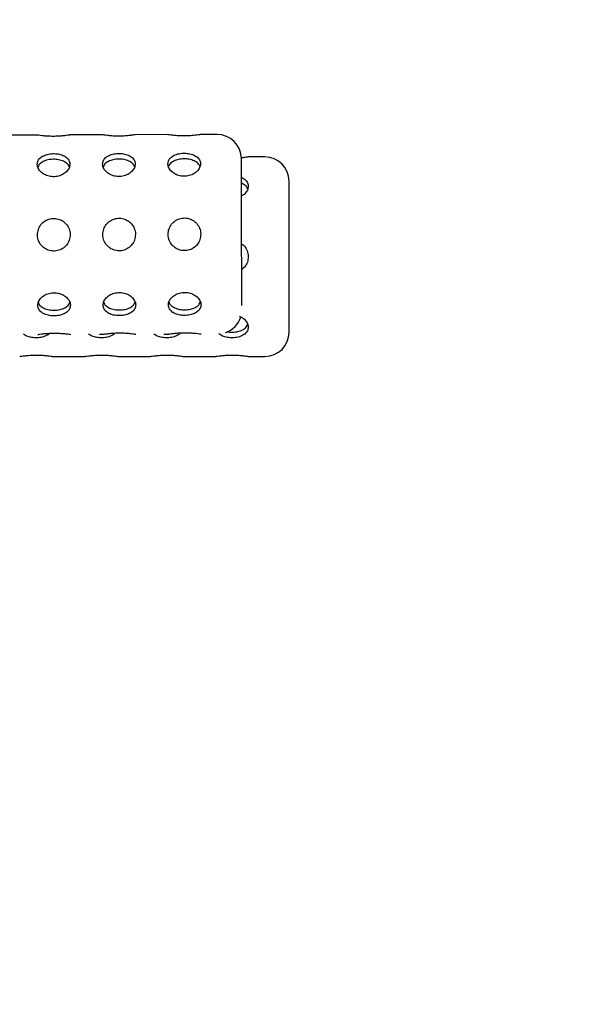
# Model space of a CAD drawing. Units: inches. Extents: x 0.3 to 16.7, y 0.3 to 10.7.
# Drawn here: x 2.7 to 2.7, y 6.5 to 6.6 of the extents above; entities that cross this region are included whole.
import ezdxf

# ---------------------------------------------------------------- set-up
doc = ezdxf.new("R2010")
doc.units = ezdxf.units.IN
doc.header["$MEASUREMENT"] = 0
doc.layers.add('FORMAT', color=7, linetype='Continuous')
doc.styles.add('SLDTEXTSTYLE0', font='TXT', dxfattribs={"width": 0.75})
doc.dimstyles.new('SLDDIMSTYLE0', dxfattribs={"dimtxt": 0.125, "dimasz": 0.13, "dimexe": 0, "dimexo": 0.0625, "dimgap": 0.03125, "dimtad": 0, "dimtih": 1, "dimtoh": 1, "dimlfac": 35, "dimrnd": 1e-09, "dimzin": 12, "dimdsep": 46, "dimtxsty": 'SLDTEXTSTYLE0', "dimsah": 1, "dimcen": 0.09, "dimadec": 0, "dimazin": 3, "dimtfac": 1, "dimtofl": 0, "dimtmove": 0, "dimatfit": 3, "dimfxl": 1, "dimfrac": 2, "dimtolj": 1, "dimtzin": 12, "dimarcsym": 0})

# ---------------------------------------------------------------- blocks, each defined once
blk = doc.blocks.new('_D_3')
at = {"layer": 'FORMAT'}
for p, q in [((1.805905646, 7.0628996151), (3.5698491512, 7.0628996151)), ((3.4448491512, 7.0628996151), (3.4448491512, 5.9729654677)), ((3.4448491512, 4.3275935885), (3.4448491512, 5.7745279617)), ((2.8912811045, 4.3275935885), (3.5698491512, 4.3275935885))]:
    blk.add_line(p, q, dxfattribs=at)
for points in [[(3.4448491512, 7.0628996151), (3.4248491512, 6.9328996151), (3.4648491512, 6.9328996151)], [(3.4448491512, 4.3275935885), (3.4648491512, 4.4575935885), (3.4248491512, 4.4575935885)]]:
    blk.add_solid(points, dxfattribs=at)
at = {"layer": 'FORMAT', "insert": (3.2370366552, 5.9356614429), "char_height": 0.125, "attachment_point": 1, "style": 'SLDTEXTSTYLE0'}
blk.add_mtext('95.74', dxfattribs=at)

msp = doc.modelspace()

# ---------------------------------------------------------------- linework, layer by layer
at = {"color": 7, "linetype": 'Continuous', "lineweight": 25}
for p, q in [((2.695780245, 6.5833769898), (2.6935305381, 6.5833696869)), ((2.7002796589, 6.5833915957), (2.698029952, 6.5833842928)), ((2.7047790728, 6.5834062016), (2.7025293658, 6.5833988987)), ((2.7081732056, 6.5834172196), (2.7070287797, 6.5834135046)), ((2.7114684001, 6.5818682372), (2.7103239681, 6.5818682372)), ((2.7000822328, 6.5696505), (2.7003233686, 6.5696512828)), ((2.7045084854, 6.5696648684), (2.7048236763, 6.5696658916)), ((2.6968256554, 6.5681278547), (2.6990753742, 6.5681278547)), ((2.701325093, 6.5681278547), (2.7035748118, 6.5681278547)), ((2.7058245306, 6.5681278547), (2.7080742493, 6.5681278547)), ((2.7103239681, 6.5681278547), (2.7114684001, 6.5681278547))]:
    msp.add_line(p, q, dxfattribs=at)
for centre, radius, start, end in [((2.7081786193, 6.5817495119), 0.0016677165354342, 0.1859917196, 90.1859917196), ((2.7114684001, 6.5802005206), 0.0016677165354331, 0, 90), ((2.7082123954, 6.5713446173), 0.001667716535434, 289.1141124246, 342.606115128), ((2.7114684001, 6.5697955712), 0.001667716535434, 270, 0)]:
    msp.add_arc(centre, radius, start, end, dxfattribs=at)
for points, knots in [([(2.6980299519563, 6.583384292780655), (2.698017690888568, 6.583382189273094), (2.697993172618237, 6.583377982921077), (2.697802233290743, 6.583348575783919), (2.697519705913069, 6.583315179087522), (2.697164282945148, 6.5832902025218), (2.696781136874699, 6.583285094924222), (2.696414107944058, 6.583301217082551), (2.696101064560528, 6.583331091937827), (2.69587713938504, 6.583361468356485), (2.695788071359023, 6.583375741325396), (2.695781857925355, 6.583376732529109), (2.695780245024462, 6.583376989828605)], [0, 0, 0, 0, 0.106397806255237, 0.2127620720593987, 0.3200008121812815, 0.4278632452394258, 0.5347591400247407, 0.640602599448804, 0.7469491171667799, 0.8545623155332878, 0.9622468696179992, 0.9999999999999999, 0.9999999999999999, 0.9999999999999999, 0.9999999999999999]), ([(2.702529365819974, 6.583398898684757), (2.702517104752241, 6.583396795177197), (2.702492586481912, 6.583392588825181), (2.702301647154417, 6.583363181688019), (2.702019119776743, 6.583329784991623), (2.701663696808822, 6.5833048084259), (2.701280550738372, 6.583299700828325), (2.700913521807732, 6.583315822986653), (2.700600478424203, 6.583345697841926), (2.700376553248715, 6.583376074260588), (2.700287485222699, 6.583390347229497), (2.700281271789031, 6.58339133843321), (2.700279658888137, 6.583391595732707)], [0, 0, 0, 0, 0.1063978062551049, 0.2127620720593673, 0.3200008121813406, 0.4278632452395195, 0.5347591400250864, 0.6406025994487754, 0.7469491171667432, 0.8545623155332215, 0.9622468696180424, 1, 1, 1, 1]), ([(2.70702877968365, 6.583413504588855), (2.707016518615917, 6.583411401081297), (2.706992000345583, 6.583407194729283), (2.706801061018093, 6.58337778759212), (2.706518533640417, 6.583344390895725), (2.706163110672496, 6.58331941433), (2.705779964602046, 6.583314306732429), (2.705412935671408, 6.583330428890754), (2.705099892287877, 6.583360303746026), (2.704875967112387, 6.58339068016469), (2.704786899086375, 6.583404953133599), (2.704780685652706, 6.58340594433731), (2.704779072751811, 6.583406201636805)], [0, 0, 0, 0, 0.1063978062551153, 0.2127620720591055, 0.3200008121811433, 0.4278632452398775, 0.5347591400248995, 0.6406025994488516, 0.7469491171668492, 0.8545623155334018, 0.9622468696179456, 1, 1, 1, 1]), ([(2.695786777057261, 6.581364768008556), (2.695798761366268, 6.58145212754091), (2.695822726206393, 6.581626819066724), (2.696013056617444, 6.581843803630031), (2.69629517464699, 6.582003300282516), (2.69665038831322, 6.582092752265467), (2.697033504177905, 6.582107164791594), (2.697400676155038, 6.582046977162452), (2.697714049647189, 6.581915412159121), (2.697938515686197, 6.581718422076301), (2.698028170809215, 6.581523294524823), (2.698034770755732, 6.581403236070269), (2.698036483989147, 6.581372070945587)], [0, 0, 0, 0, 0.1063978049161837, 0.2127620693840183, 0.3200008081432296, 0.4278632399160922, 0.5347591334953773, 0.6406025916662539, 0.7469491080350971, 0.8545623050533174, 0.9622468578881579, 0.9999999999999999, 0.9999999999999999, 0.9999999999999999, 0.9999999999999999]), ([(2.697990119352732, 6.581179312035186), (2.697985832927567, 6.581200229978334), (2.69796403762367, 6.581306592019059), (2.697804337798677, 6.581461575129405), (2.697527739494276, 6.581619231007743), (2.697170470702719, 6.581704687511112), (2.69678818872682, 6.581716674660828), (2.69642060590559, 6.581655900662172), (2.696112328814937, 6.581523751451144), (2.695901224243805, 6.581355177440386), (2.695853199678627, 6.581217114609566), (2.695834397824565, 6.581163062330551)], [0, 0, 0, 0, 0.0308444251592017, 0.1568354967568445, 0.2840421989469727, 0.412130722951389, 0.5388722348205679, 0.6641328770814483, 0.7900884009215595, 0.9178185739481494, 1, 1, 1, 1]), ([(2.700286190920934, 6.581379373912655), (2.700298175229941, 6.58146673344501), (2.700322140070066, 6.581641424970826), (2.700512470481119, 6.58185840953413), (2.700794588510663, 6.582017906186614), (2.701149802176894, 6.582107358169572), (2.701532918041579, 6.582121770695696), (2.701900090018712, 6.582061583066551), (2.702213463510863, 6.581930018063221), (2.702437929549871, 6.581733027980404), (2.702527584672889, 6.581537900428923), (2.702534184619406, 6.581417841974369), (2.70253589785282, 6.581386676849688)], [0, 0, 0, 0, 0.1063978049168129, 0.21276206938398, 0.3200008081434471, 0.4278632399166967, 0.5347591334958903, 0.640602591666808, 0.746949108035285, 0.8545623050534696, 0.9622468578881349, 0.9999999999999999, 0.9999999999999999, 0.9999999999999999, 0.9999999999999999]), ([(2.702489533216407, 6.581193917939285), (2.702485246791242, 6.581214835882435), (2.702463451487344, 6.581321197923161), (2.702303751662352, 6.581476181033509), (2.702027153357952, 6.581633836911847), (2.701669884566393, 6.581719293415213), (2.701287602590495, 6.581731280564929), (2.700920019769264, 6.581670506566275), (2.700611742678612, 6.581538357355243), (2.700400638107478, 6.581369783344486), (2.700352613542301, 6.581231720513665), (2.700333811688239, 6.581177668234652)], [0, 0, 0, 0, 0.0308444251606096, 0.1568354967581339, 0.2840421989475498, 0.4121307229520089, 0.5388722348208852, 0.6641328770810279, 0.7900884009217873, 0.9178185739482067, 1, 1, 1, 1]), ([(2.704785604784609, 6.581393979816756), (2.704797589093616, 6.581481339349111), (2.70482155393374, 6.581656030874928), (2.705011884344794, 6.581873015438232), (2.705294002374339, 6.582032512090715), (2.705649216040568, 6.582121964073673), (2.706032331905255, 6.582136376599799), (2.706399503882385, 6.58207618897065), (2.70671287737454, 6.581944623967326), (2.706937343413545, 6.581747633884505), (2.707026998536563, 6.581552506333025), (2.707033598483081, 6.581432447878472), (2.707035311716496, 6.58140128275379)], [0, 0, 0, 0, 0.106397804916691, 0.2127620693841338, 0.3200008081430821, 0.4278632399163464, 0.534759133495533, 0.6406025916668545, 0.7469491080350049, 0.8545623050532113, 0.9622468578879216, 0.9999999999999999, 0.9999999999999999, 0.9999999999999999, 0.9999999999999999]), ([(2.70698894708008, 6.581208523843387), (2.706984660665211, 6.581229441782523), (2.706962865413661, 6.581335803802842), (2.70680316423727, 6.58149078743993), (2.706526571921577, 6.581648440984035), (2.706169280885651, 6.581733906157647), (2.70578708081705, 6.581745861382147), (2.705419195918982, 6.58168520512475), (2.705112054875454, 6.581552613113736), (2.704909336615403, 6.581394983445224), (2.704864198448765, 6.581270008671575), (2.704849264841869, 6.581228661752093)], [0, 0, 0, 0, 0.0314427694321893, 0.1598779143333605, 0.2895522715784947, 0.4201255569079184, 0.5493256997070192, 0.6770162458315706, 0.8054151533919005, 0.935623136170178, 1, 1, 1, 1]), ([(2.710323968132824, 6.581868237152317), (2.710311332031719, 6.581866204024617), (2.710286063812868, 6.581862138410136), (2.710108071270406, 6.581834074841067), (2.709922835978033, 6.581814952677138), (2.709835790026208, 6.581805966770948)], [0, 0, 0, 0, 0.3465103695370242, 0.6929115064261735, 1, 1, 1, 1]), ([(2.709863215103417, 6.576552478250453), (2.709861090645514, 6.577206926977066), (2.709857822554692, 6.578213676922495), (2.709853890738847, 6.579424890319146), (2.709851185155387, 6.580258357364476), (2.70984900555036, 6.580929794408231), (2.709846899647777, 6.581578527085766), (2.709846552617559, 6.581685431291413), (2.7098463270268, 6.581754925530348)], [0, 0, 0, 0, 0.239456844394503, 0.3683606602380882, 0.4999999999999451, 0.63163933976178, 0.7605431556053787, 1, 1, 1, 1]), ([(2.698036483989147, 6.581372070945587), (2.698024509151698, 6.581281792923453), (2.698000563251705, 6.581101265338095), (2.697810364989299, 6.580843569797033), (2.697528396059979, 6.580638140595356), (2.69717329175514, 6.580514998446139), (2.696790193628024, 6.580495121691622), (2.696422942170674, 6.580579794194939), (2.696109426869826, 6.580755045284081), (2.695884818049167, 6.58099602164367), (2.69579509608593, 6.581211742889576), (2.695788491495696, 6.581333231616988), (2.695786777057261, 6.581364768008555)], [0, 0, 0, 0, 0.1063978062553866, 0.2127620720594787, 0.3200008121822621, 0.4278632452405911, 0.5347591400250985, 0.6406025994488002, 0.7469491171666741, 0.8545623155328032, 0.9622468696181855, 1, 1, 1, 1]), ([(2.70253589785282, 6.581386676849688), (2.702523923015371, 6.581296398827553), (2.702499977115376, 6.581115871242195), (2.702309778852975, 6.580858175701134), (2.702027809923654, 6.580652746499459), (2.701672705618817, 6.58052960435024), (2.7012896074917, 6.580509727595725), (2.700922356034348, 6.580594400099041), (2.700608840733501, 6.580769651188185), (2.700384231912841, 6.581010627547772), (2.700294509949606, 6.581226348793678), (2.70028790535937, 6.581347837521088), (2.700286190920934, 6.581379373912655)], [0, 0, 0, 0, 0.1063978062551711, 0.2127620720593947, 0.3200008121818151, 0.4278632452399651, 0.5347591400247248, 0.6406025994493304, 0.7469491171671029, 0.8545623155334183, 0.9622468696186491, 1, 1, 1, 1]), ([(2.707035311716496, 6.58140128275379), (2.707023336879046, 6.581311004731655), (2.70699939097905, 6.581130477146298), (2.706809192716649, 6.580872781605235), (2.706527223787328, 6.58066735240356), (2.706172119482491, 6.580544210254342), (2.705789021355373, 6.580524333499824), (2.705421769898023, 6.580609006003142), (2.705108254597174, 6.580784257092283), (2.704883645776518, 6.581025233451874), (2.70479392381328, 6.58124095469778), (2.704787319223044, 6.58136244342519), (2.704785604784608, 6.581393979816756)], [0, 0, 0, 0, 0.1063978062549968, 0.2127620720596078, 0.32000081218153, 0.4278632452401944, 0.5347591400247795, 0.6406025994490462, 0.74694911716688, 0.8545623155332199, 0.9622468696184067, 1, 1, 1, 1]), ([(2.709850567210418, 6.580448718066454), (2.709897718920047, 6.580430549684032), (2.710051931693922, 6.580371128791935), (2.710224371934957, 6.58020014797875), (2.710316348553489, 6.58000744030981), (2.710322397841066, 6.579887213533389), (2.710323968132823, 6.579856004715224)], [0, 0, 0, 0, 0.1577485318029559, 0.515926969674179, 0.8743429073652211, 1, 1, 1, 1]), ([(2.710276978014013, 6.579663397327532), (2.710272718245883, 6.579684292808203), (2.710251058485743, 6.579790540633313), (2.710109237115812, 6.579938340425592), (2.709932293438412, 6.580025764598213), (2.709851811110068, 6.58006552923445)], [0, 0, 0, 0, 0.1177466380191313, 0.5987095678977017, 1, 1, 1, 1]), ([(2.710323968132823, 6.579856004715225), (2.710311267036308, 6.579766184750972), (2.710285868847123, 6.57958657313698), (2.710112994936233, 6.579339823373949), (2.709934866587646, 6.579226523307901), (2.709854700198103, 6.579175532787291)], [0, 0, 0, 0, 0.3548907163506255, 0.7096695582660602, 0.9999999999999999, 0.9999999999999999, 0.9999999999999999, 0.9999999999999999]), ([(2.713136116614263, 6.574998045926221), (2.713136116614263, 6.575652498101009), (2.713136116614263, 6.576659253350829), (2.713136116614263, 6.57787047312915), (2.713136116614263, 6.578703944565869), (2.713136116614263, 6.579375385147306), (2.713136116614263, 6.580024121242895), (2.713136116614263, 6.5801310260118), (2.713136116614263, 6.580200520616884)], [0, 0, 0, 0, 0.2394568443944848, 0.3683606602380938, 0.4999999999999341, 0.6316393397617732, 0.7605431556053766, 0.9999999999999999, 0.9999999999999999, 0.9999999999999999, 0.9999999999999999]), ([(2.695802546779435, 6.57650683480013), (2.69581440697827, 6.57663242702401), (2.695838123637175, 6.576883571880544), (2.696028069674326, 6.577218964537769), (2.696309869043118, 6.577476626055264), (2.696664886650626, 6.57762647480187), (2.697047972265912, 6.577650205789608), (2.697415282976265, 6.577547280775907), (2.69772893501498, 6.577329908252684), (2.69795376787208, 6.577019918256767), (2.698043733022626, 6.576729284587746), (2.698050497713295, 6.576558476587176), (2.698052253711272, 6.576514137752181)], [0, 0, 0, 0, 0.1063978055567229, 0.2127620706641453, 0.3200008100686819, 0.4278632424907909, 0.5347591367132092, 0.6406025955212657, 0.7469491125295505, 0.8545623101956706, 0.9622468636782993, 0.9999999999999999, 0.9999999999999999, 0.9999999999999999, 0.9999999999999999]), ([(2.700301960643108, 6.576521440704232), (2.700313820841943, 6.576647032928112), (2.700337537500849, 6.576898177784645), (2.700527483538001, 6.577233570441871), (2.700809282906793, 6.577491231959366), (2.701164300514299, 6.577641080705971), (2.701547386129587, 6.577664811693707), (2.701914696839939, 6.577561886680008), (2.702228348878653, 6.577344514156784), (2.702453181735757, 6.577034524160871), (2.702543146886299, 6.576743890491845), (2.702549911576969, 6.576573082491278), (2.702551667574946, 6.576528743656281)], [0, 0, 0, 0, 0.106397805557066, 0.2127620706643048, 0.3200008100687549, 0.4278632424906808, 0.5347591367127689, 0.6406025955212411, 0.7469491125296293, 0.8545623101950632, 0.96224686367795, 1, 1, 1, 1]), ([(2.704801374506783, 6.57653604660833), (2.704813234705617, 6.576661638832212), (2.704836951364521, 6.576912783688746), (2.705026897401674, 6.577248176345971), (2.705308696770467, 6.577505837863465), (2.705663714377974, 6.577655686610074), (2.706046799993262, 6.577679417597809), (2.706414110703613, 6.577576492584105), (2.706727762742329, 6.577359120060886), (2.706952595599431, 6.577049130064972), (2.707042560749974, 6.576758496395946), (2.707049325440643, 6.576587688395378), (2.70705108143862, 6.576543349560382)], [0, 0, 0, 0, 0.1063978055571382, 0.2127620706645592, 0.3200008100690158, 0.4278632424912006, 0.5347591367134473, 0.6406025955217332, 0.7469491125292337, 0.8545623101950741, 0.9622468636774208, 1, 1, 1, 1]), ([(2.698052253711272, 6.576514137752181), (2.698040393512437, 6.5763885455283), (2.698016676853532, 6.576137400671767), (2.697826730816379, 6.575802008014541), (2.697544931447587, 6.575544346497046), (2.69718991384008, 6.575394497750442), (2.696806828224794, 6.575370766762703), (2.696439517514441, 6.575473691776405), (2.696125865475724, 6.575691064299624), (2.695901032618623, 6.576001054295538), (2.695811067468079, 6.576291687964564), (2.695804302777411, 6.576462495965133), (2.695802546779435, 6.57650683480013)], [0, 0, 0, 0, 0.1063978055570627, 0.2127620706643307, 0.3200008100687842, 0.4278632424910207, 0.534759136712955, 0.640602595520944, 0.7469491125291956, 0.8545623101949544, 0.9622468636771506, 1, 1, 1, 1]), ([(2.702551667574946, 6.576528743656281), (2.702539807376111, 6.576403151432402), (2.702516090717207, 6.576152006575868), (2.702326144680053, 6.575816613918644), (2.702044345311262, 6.575558952401151), (2.701689327703755, 6.575409103654539), (2.701306242088469, 6.575385372666808), (2.700938931378115, 6.575488297680502), (2.700625279339402, 6.575705670203727), (2.700400446482299, 6.576015660199641), (2.700310481331754, 6.576306293868665), (2.700303716641085, 6.576477101869235), (2.700301960643108, 6.576521440704232)], [0, 0, 0, 0, 0.1063978055564956, 0.2127620706636495, 0.3200008100680266, 0.4278632424905308, 0.5347591367126359, 0.6406025955207855, 0.7469491125289605, 0.8545623101945078, 0.962246863677391, 0.9999999999999999, 0.9999999999999999, 0.9999999999999999, 0.9999999999999999]), ([(2.70705108143862, 6.576543349560382), (2.707039221239786, 6.576417757336503), (2.707015504580881, 6.576166612479969), (2.706825558543726, 6.575831219822746), (2.706543759174938, 6.57557355830525), (2.70618874156743, 6.575423709558641), (2.705805655952142, 6.575399978570903), (2.705438345241792, 6.575502903584608), (2.705124693203075, 6.575720276107828), (2.704899860345975, 6.576030266103742), (2.704809895195428, 6.576320899772766), (2.704803130504759, 6.576491707773336), (2.704801374506783, 6.57653604660833)], [0, 0, 0, 0, 0.106397805556557, 0.2127620706634959, 0.3200008100677887, 0.4278632424906546, 0.5347591367129851, 0.6406025955213036, 0.7469491125291466, 0.8545623101951921, 0.9622468636777214, 0.9999999999999999, 0.9999999999999999, 0.9999999999999999, 0.9999999999999999]), ([(2.709879139849991, 6.571646789084521), (2.709879079091698, 6.571665505947317), (2.709878843960723, 6.571737939092322), (2.70987737444166, 6.572190630990026), (2.709875258611508, 6.572842421899597), (2.709872536006131, 6.573681132622146), (2.709868609406122, 6.574890739257165), (2.70986534025232, 6.57589781665794), (2.709863215103417, 6.576552478250453)], [0, 0, 0, 0, 0.0557634734604577, 0.215801323295476, 0.379235405919882, 0.5426694885443042, 0.7027073383793241, 1, 1, 1, 1]), ([(2.709865379524163, 6.575885718792008), (2.709907307829511, 6.575858954361372), (2.710056020530986, 6.575764025392739), (2.710224106560456, 6.575500025665763), (2.710316368088453, 6.575213522447803), (2.710322401867102, 6.575042452705018), (2.710323968132822, 6.57499804592622)], [0, 0, 0, 0, 0.1430852321693084, 0.5074994383989487, 0.8721552792401851, 1, 1, 1, 1]), ([(2.710323968132822, 6.57499804592622), (2.710311206122411, 6.574873115214776), (2.710285686124637, 6.574623293174584), (2.710117287320607, 6.574307660579659), (2.709945339927396, 6.574170109209528), (2.70987114138072, 6.574110753196237)], [0, 0, 0, 0, 0.362513382923755, 0.7249124884728232, 1, 1, 1, 1]), ([(2.713136116614263, 6.569795571235557), (2.713136116614263, 6.569865065840641), (2.713136116614263, 6.569971970609545), (2.713136116614263, 6.570620706705133), (2.713136116614263, 6.571292147286572), (2.713136116614263, 6.572125618723289), (2.713136116614263, 6.573336838501612), (2.713136116614263, 6.574343593751432), (2.713136116614263, 6.574998045926221)], [0, 0, 0, 0, 0.2394568443945655, 0.3683606602381395, 0.4999999999999455, 0.6316393397617539, 0.7605431556053319, 1, 1, 1, 1]), ([(2.695818316501608, 6.571648901591725), (2.695830291336673, 6.571739179613694), (2.6958542372319, 6.571919707198726), (2.69604443548782, 6.572177402741748), (2.696326404412059, 6.572382831947255), (2.696681508713951, 6.572505974101972), (2.697064606840752, 6.572525850862635), (2.697431858300158, 6.572441178365025), (2.697745373605161, 6.572265927280469), (2.697969982431502, 6.572024950923785), (2.698059704405371, 6.571809229668097), (2.698066308994846, 6.571687740930492), (2.698068023433493, 6.571656204528752)], [0, 0, 0, 0, 0.1063978049165653, 0.2127620693836916, 0.3200008081430599, 0.4278632399161161, 0.5347591334950248, 0.6406025916667385, 0.7469491080348736, 0.8545623050529039, 0.9622468578878797, 1, 1, 1, 1]), ([(2.700317730365281, 6.571663507495822), (2.700329705200347, 6.571753785517794), (2.700353651095577, 6.571934313102827), (2.700543849351491, 6.57219200864585), (2.700825818275734, 6.572397437851354), (2.701180922577624, 6.572520580006073), (2.701564020704426, 6.572540456766735), (2.701931272163832, 6.57245578426913), (2.702244787468833, 6.572280533184566), (2.702469396295176, 6.572039556827886), (2.702559118269049, 6.5718238355722), (2.702565722858521, 6.571702346834592), (2.702567437297168, 6.571670810432853)], [0, 0, 0, 0, 0.1063978049170962, 0.212762069384066, 0.3200008081430311, 0.4278632399165072, 0.5347591334952104, 0.6406025916666872, 0.7469491080349098, 0.8545623050532101, 0.9622468578877206, 1, 1, 1, 1]), ([(2.704817144228955, 6.571678113399924), (2.704829119064021, 6.571768391421895), (2.704853064959251, 6.571948919006928), (2.705043263215167, 6.572206614549953), (2.705325232139409, 6.572412043755457), (2.705680336441301, 6.572535185910176), (2.706063434568101, 6.572555062670838), (2.706430686027506, 6.572470390173228), (2.706744201332508, 6.572295139088669), (2.706968810158848, 6.572054162731988), (2.707058532132725, 6.5718384414763), (2.707065136722195, 6.571716952738694), (2.707066851160842, 6.571685416336956)], [0, 0, 0, 0, 0.106397804917033, 0.2127620693844482, 0.3200008081434431, 0.4278632399167365, 0.5347591334957618, 0.6406025916666844, 0.7469491080351836, 0.8545623050534011, 0.9622468578882816, 0.9999999999999999, 0.9999999999999999, 0.9999999999999999, 0.9999999999999999]), ([(2.698068023433493, 6.571656204528752), (2.698056039122102, 6.571568844996787), (2.698032074277209, 6.571394153471751), (2.697841743859661, 6.571177168911395), (2.697559625825041, 6.571017672262595), (2.697204412155869, 6.570928220283866), (2.696821296290874, 6.57091380776208), (2.696454124315801, 6.570973995395421), (2.696140750827804, 6.571105560402732), (2.695916284794481, 6.571302550488961), (2.695826629682088, 6.571497678032996), (2.695820029734811, 6.571617736477172), (2.695818316501608, 6.571648901591725)], [0, 0, 0, 0, 0.1063978062552318, 0.2127620720592066, 0.3200008121817074, 0.4278632452396263, 0.5347591400247041, 0.6406025994485735, 0.7469491171668585, 0.8545623155332591, 0.962246869618162, 0.9999999999999999, 0.9999999999999999, 0.9999999999999999, 0.9999999999999999]), ([(2.695864688535485, 6.571841679182519), (2.695868984812134, 6.571820725784311), (2.695890800194301, 6.571714329845034), (2.696050544636033, 6.571559328522013), (2.696327180826954, 6.571401697371622), (2.696684466703986, 6.571316267070723), (2.697066750653632, 6.571304307065935), (2.697434320639714, 6.571365106905336), (2.697742569513784, 6.571497281548948), (2.697953623082907, 6.571665852193866), (2.698001616373438, 6.571803893805453), (2.69802040013214, 6.57185792094746)], [0, 0, 0, 0, 0.0308970063560592, 0.156887010856638, 0.2840927701880675, 0.4121795923404105, 0.5389188110421559, 0.6641777031756365, 0.7901322784663066, 0.9178613385931361, 1, 1, 1, 1]), ([(2.702567437297168, 6.571670810432853), (2.702555452985777, 6.571583450900888), (2.702531488140885, 6.57140875937585), (2.702341157723334, 6.571191774815496), (2.702059039688716, 6.571032278166697), (2.701703826019544, 6.570942826187965), (2.701320710154547, 6.570928413666181), (2.700953538179475, 6.570988601299522), (2.70064016469148, 6.571120166306834), (2.700415698658154, 6.571317156393062), (2.700326043545767, 6.571512283937096), (2.700319443598485, 6.571632342381271), (2.700317730365281, 6.571663507495822)], [0, 0, 0, 0, 0.1063978062552063, 0.2127620720596813, 0.3200008121814491, 0.4278632452400004, 0.5347591400251317, 0.640602599449116, 0.7469491171672842, 0.8545623155336194, 0.9622468696185021, 1, 1, 1, 1]), ([(2.700364102399159, 6.571856285086621), (2.70036839867581, 6.571835331688413), (2.700390214057975, 6.571728935749134), (2.700549958499712, 6.571573934426118), (2.700826594690628, 6.571416303275722), (2.701183880567661, 6.571330872974826), (2.701566164517306, 6.571318912970033), (2.701933734503387, 6.571379712809439), (2.70224198337746, 6.571511887453049), (2.702453036946583, 6.571680458097966), (2.702501030237113, 6.571818499709553), (2.702519813995815, 6.571872526851562)], [0, 0, 0, 0, 0.0308970063567366, 0.1568870108573662, 0.284092770188391, 0.4121795923400968, 0.5389188110413008, 0.664177703175572, 0.7901322784663554, 0.9178613385925529, 1, 1, 1, 1]), ([(2.707066851160842, 6.571685416336956), (2.70705486684945, 6.571598056804991), (2.707030902004557, 6.571423365279954), (2.706840571587012, 6.571206380719598), (2.70655845355239, 6.571046884070797), (2.706203239883219, 6.57095743209207), (2.705820124018221, 6.57094301957028), (2.705452952043151, 6.571003207203624), (2.705139578555154, 6.571134772210934), (2.70491511252183, 6.571331762297165), (2.704825457409439, 6.571526889841198), (2.704818857462159, 6.571646948285373), (2.704817144228955, 6.571678113399924)], [0, 0, 0, 0, 0.1063978062551393, 0.2127620720592584, 0.3200008121817139, 0.4278632452399251, 0.5347591400250504, 0.6406025994492738, 0.7469491171670485, 0.8545623155337251, 0.9622468696184159, 1, 1, 1, 1]), ([(2.704863516262833, 6.571870890990721), (2.704867812539484, 6.571849937592512), (2.704889627921651, 6.571743541653234), (2.705049372363383, 6.571588540330215), (2.705326008554302, 6.571430909179822), (2.705683294431335, 6.571345478878929), (2.706065578380979, 6.571333518874136), (2.706433148367061, 6.571394318713538), (2.706741397241133, 6.571526493357151), (2.706952450810257, 6.571695064002067), (2.707000444100787, 6.571833105613655), (2.707019227859489, 6.571887132755664)], [0, 0, 0, 0, 0.0308970063561878, 0.1568870108571153, 0.2840927701883894, 0.4121795923396447, 0.538918811041249, 0.6641777031747674, 0.7901322784658638, 0.9178613385924507, 0.9999999999999999, 0.9999999999999999, 0.9999999999999999, 0.9999999999999999]), ([(2.709716177058147, 6.570892529696737), (2.709811319971041, 6.57084606475087), (2.710015338357982, 6.570746428288027), (2.710226112280949, 6.570507744990159), (2.710316220426017, 6.570293241871068), (2.710322371435734, 6.570171650222777), (2.710323968132822, 6.570140087107181)], [0, 0, 0, 0, 0.2709373577897363, 0.5809807690007391, 0.8912297628116287, 1, 1, 1, 1]), ([(2.708898066901908, 6.569828379317398), (2.708913670871307, 6.569824307568962), (2.709044082583469, 6.569790277530108), (2.709324360695255, 6.569795824529576), (2.709688571760365, 6.569849872093393), (2.70999820716722, 6.569982545376836), (2.710209568626835, 6.570150057482727), (2.710258032104595, 6.570287977502855), (2.710276999886592, 6.570341957056028)], [0, 0, 0, 0, 0.0284699379775005, 0.2379403126069281, 0.4449640526115199, 0.6531375946517368, 0.8642439463389575, 1, 1, 1, 1]), ([(2.69662611394111, 6.569722840938342), (2.696612566301228, 6.569705543379261), (2.696541519008967, 6.569614830550599), (2.69630911953859, 6.569505923772915), (2.695961614194366, 6.569414374107414), (2.695574859889265, 6.569401198049701), (2.695214269905713, 6.569465797610558), (2.694959757049225, 6.569556660970596), (2.694869739199538, 6.569642500912872), (2.694849561840204, 6.569661741800834)], [0, 0, 0, 0, 0.0428121557660637, 0.2245179064050796, 0.4072804448529414, 0.5884052769804965, 0.7677468584177531, 0.9479408238432588, 0.9999999999999999, 0.9999999999999999, 0.9999999999999999, 0.9999999999999999]), ([(2.695824848534407, 6.569636679771716), (2.695837109599756, 6.569638783278876), (2.695861627865321, 6.569642989630093), (2.696052567186335, 6.569672396766542), (2.696335094558945, 6.569705793463019), (2.696690517523936, 6.569730770029636), (2.697073663594084, 6.569735877628485), (2.697440692526796, 6.569719755471235), (2.697753735914492, 6.569689880616399), (2.697977661095676, 6.569659504197404), (2.698066729132298, 6.569645231226874), (2.698072942565171, 6.56964424002329), (2.698074555466245, 6.569643982723766)], [0, 0, 0, 0, 0.1063978049166623, 0.2127620693841907, 0.3200008081430613, 0.4278632399163827, 0.5347591334952796, 0.6406025916667337, 0.7469491080349733, 0.8545623050529224, 0.9622468578880145, 1, 1, 1, 1]), ([(2.701138565826088, 6.569738310605412), (2.701121093562289, 6.56971563403973), (2.701046781274036, 6.569619187036357), (2.700809186139725, 6.569505600247477), (2.700460842854093, 6.569414433378771), (2.700074505458221, 6.569401280890743), (2.699713086636883, 6.569465411321259), (2.699451070877231, 6.569561247550751), (2.699355812794135, 6.569653535816586), (2.699329736245831, 6.56967879938839)], [0, 0, 0, 0, 0.0542860986551561, 0.2308873227843691, 0.4085156471552316, 0.5845522720901113, 0.7588557418901056, 0.933987650279576, 1, 1, 1, 1]), ([(2.700324262398081, 6.569651285675815), (2.70033652346343, 6.569653389182976), (2.700361041728997, 6.569657595534196), (2.70055198105001, 6.569687002670641), (2.700834508422621, 6.569720399367124), (2.701189931387612, 6.569745375933739), (2.701573077457759, 6.569750483532586), (2.701940106390468, 6.569734361375334), (2.702253149778166, 6.569704486520503), (2.702477074959351, 6.569674110101504), (2.70256614299597, 6.569659837130976), (2.702572356428845, 6.569658845927393), (2.702573969329919, 6.569658588627868)], [0, 0, 0, 0, 0.1063978049164697, 0.2127620693840823, 0.3200008081433042, 0.4278632399164212, 0.5347591334953168, 0.6406025916666473, 0.7469491080348265, 0.8545623050533195, 0.9622468578881633, 0.9999999999999999, 0.9999999999999999, 0.9999999999999999, 0.9999999999999999]), ([(2.705651017711063, 6.569753780272478), (2.705629686643457, 6.569725689202675), (2.705552099020377, 6.569623513382127), (2.705309179664154, 6.569505313646719), (2.70496009721431, 6.569414486851334), (2.704574121226458, 6.569401350470879), (2.704211996446293, 6.569465083268025), (2.703942504217089, 6.569565691915431), (2.703842111028133, 6.569664277706924), (2.703810339675449, 6.56969547707397)], [0, 0, 0, 0, 0.0651547569851316, 0.2369877973421502, 0.4098202065229839, 0.5811038917075432, 0.7507012164623222, 0.9211046121954249, 1, 1, 1, 1]), ([(2.704823676261755, 6.56966589157992), (2.704835937327105, 6.56966799508708), (2.704860455592671, 6.569672201438299), (2.705051394913685, 6.569701608574747), (2.705333922286295, 6.569735005271221), (2.705689345251286, 6.56975998183784), (2.706072491321433, 6.569765089436689), (2.706439520254145, 6.569748967279438), (2.70675256364184, 6.569719092424604), (2.706976488823025, 6.569688716005605), (2.707065556859646, 6.569674443035078), (2.70707177029252, 6.569673451831494), (2.707073383193593, 6.569673194531968)], [0, 0, 0, 0, 0.10639780491667, 0.2127620693840789, 0.320000808143222, 0.4278632399162662, 0.5347591334954059, 0.6406025916667565, 0.746949108034982, 0.8545623050532288, 0.9622468578879951, 1, 1, 1, 1]), ([(2.710323968132822, 6.57014008710718), (2.710311698996839, 6.570052766200403), (2.710287164592552, 6.569878151913567), (2.7100961504244, 6.569661797437409), (2.709813440859414, 6.569503174844501), (2.709458221155409, 6.569415036241372), (2.709074017597847, 6.569401277356936), (2.708710896729819, 6.569464837076868), (2.708434070988728, 6.569570005407297), (2.708328635883001, 6.569674751714934), (2.708291345921648, 6.569711798064313)], [0, 0, 0, 0, 0.1321476482052458, 0.2642536386745029, 0.397445739174171, 0.531412475519815, 0.6641787570424049, 0.7956378982889675, 0.9277218453726144, 0.9999999999999999, 0.9999999999999999, 0.9999999999999999, 0.9999999999999999]), ([(2.69457593663676, 6.568127854700126), (2.694588204465834, 6.568129918394796), (2.694612736256718, 6.568134045133586), (2.694803770032042, 6.56816283229509), (2.695086404327166, 6.568195311685939), (2.695441906497492, 6.568219134360368), (2.695825067129014, 6.568222998178024), (2.696192041792786, 6.56820568467027), (2.696504986552495, 6.568174793783234), (2.69672881194708, 6.568143690626824), (2.696817833182044, 6.568129128602204), (2.696824043364572, 6.568128117234032), (2.696825655421911, 6.568127854700125)], [0, 0, 0, 0, 0.1063978049166518, 0.2127620693839624, 0.3200008081431541, 0.4278632399168207, 0.5347591334955912, 0.6406025916665277, 0.7469491080350367, 0.8545623050530997, 0.9622468578880616, 1, 1, 1, 1]), ([(2.699075374207063, 6.568127854700126), (2.699087642036136, 6.568129918394796), (2.699112173827019, 6.568134045133586), (2.699303207602347, 6.568162832295092), (2.69958584189747, 6.568195311685936), (2.699941344067795, 6.568219134360368), (2.700324504699319, 6.568222998178022), (2.70069147936309, 6.568205684670271), (2.701004424122801, 6.568174793783233), (2.701228249517385, 6.568143690626827), (2.701317270752347, 6.568129128602204), (2.701323480934877, 6.568128117234032), (2.701325092992216, 6.568127854700125)], [0, 0, 0, 0, 0.1063978049166723, 0.2127620693842014, 0.3200008081430761, 0.4278632399164111, 0.5347591334952623, 0.6406025916667264, 0.7469491080349427, 0.8545623050529297, 0.962246857888013, 1, 1, 1, 1]), ([(2.703574811777367, 6.568127854700124), (2.703587079606441, 6.568129918394795), (2.703611611397324, 6.568134045133587), (2.703802645172651, 6.568162832295089), (2.704085279467774, 6.568195311685939), (2.7044407816381, 6.568219134360369), (2.704823942269622, 6.568222998178021), (2.705190916933394, 6.56820568467027), (2.705503861693103, 6.568174793783234), (2.70572768708769, 6.568143690626827), (2.705816708322648, 6.568129128602205), (2.70582291850518, 6.568128117234032), (2.705824530562519, 6.568127854700125)], [0, 0, 0, 0, 0.1063978049164681, 0.2127620693840784, 0.3200008081432972, 0.4278632399164295, 0.5347591334952818, 0.6406025916666239, 0.7469491080348427, 0.8545623050533242, 0.9622468578881671, 1, 1, 1, 1]), ([(2.70807424934767, 6.568127854700126), (2.708086517176745, 6.568129918394797), (2.708111048967628, 6.568134045133588), (2.708302082742954, 6.568162832295093), (2.708584717038078, 6.568195311685937), (2.708940219208404, 6.568219134360368), (2.709323379839926, 6.568222998178023), (2.709690354503699, 6.568205684670271), (2.710003299263408, 6.568174793783234), (2.710227124657992, 6.568143690626827), (2.710316145892955, 6.568129128602207), (2.710322356075483, 6.568128117234034), (2.710323968132823, 6.568127854700125)], [0, 0, 0, 0, 0.1063978049166676, 0.2127620693840769, 0.3200008081432245, 0.4278632399162828, 0.5347591334953756, 0.6406025916667364, 0.7469491080349958, 0.8545623050532339, 0.9622468578879941, 1, 1, 1, 1])]:
    msp.add_open_spline(points, degree=3, knots=knots, dxfattribs=at)

# ---------------------------------------------------------------- dimensions: what is measured, and where the dimension line sits
at = {"layer": 'FORMAT'}
dim = msp.add_linear_dim(base=(3.4448491512, 7.0628996151), p1=(2.8412811045, 4.3275935885), p2=(1.755905646, 7.0628996151), angle=90, dimstyle='SLDDIMSTYLE0', dxfattribs=at)
dim.commit()
dim.dimension.update_dxf_attribs({"geometry": '_D_3', "text_midpoint": (3.4448491512, 5.8737467147), "dimtype": 160})

doc.saveas('drawing.dxf')
